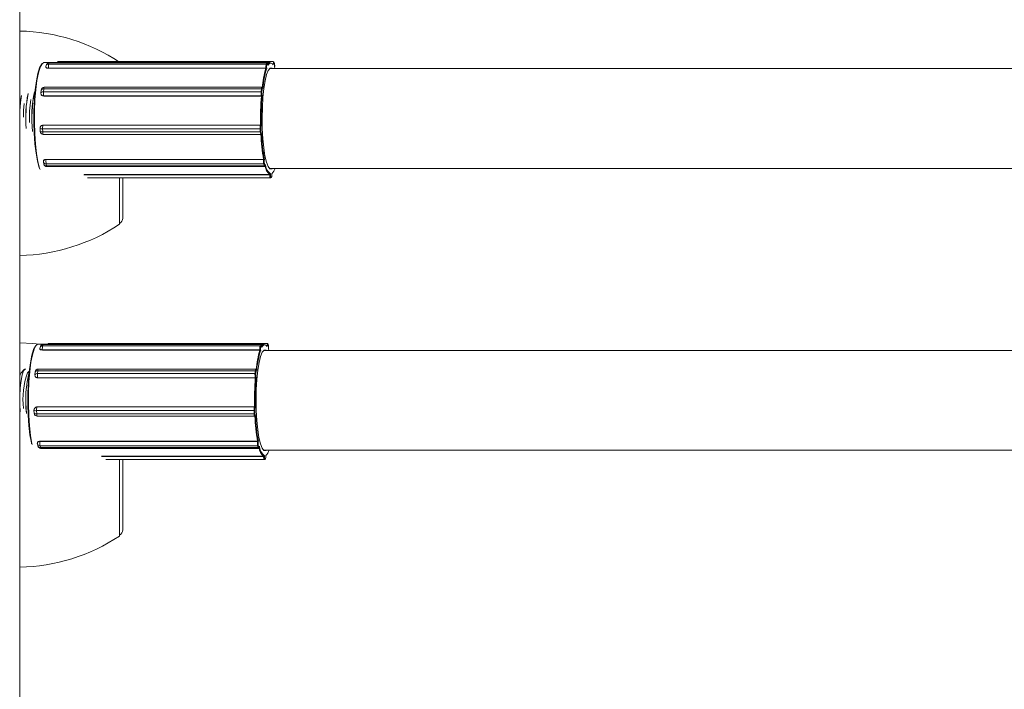
# Model space of a CAD drawing. Units: millimetres. Extents: x 159.5 to 186.3, y 90.9 to 103.4.
# Drawn here: x 163 to 163.1, y 94.6 to 94.7 of the extents above; entities that cross this region are included whole.
import ezdxf

# ---------------------------------------------------------------- set-up
doc = ezdxf.new("R2010")
doc.units = ezdxf.units.MM

# ---------------------------------------------------------------- blocks, each defined once
blk = doc.blocks.new('ELBRC103')
at = {"color": 7, "linetype": 'Continuous', "lineweight": 15}
for p, q in [((163.0290346582989, 94.60683962264086), (163.0290346582989, 94.6708105487914)), ((163.0491129907663, 94.66582395146092), (163.0309919852601, 94.66582395146092)), ((163.0313981545687, 94.66578633779194), (163.0313578306428, 94.66569429703605)), ((163.0313981545687, 94.66578633779194), (163.0488297739959, 94.66578633779194)), ((163.0488457412977, 94.66580389747863), (163.0314141218705, 94.66580389747863)), ((163.049338799044, 94.66588340350401), (163.0320709851749, 94.66588340350401)), ((163.04878945007, 94.66569429703605), (163.0488297739959, 94.66578633779194)), ((163.0488822093191, 94.66573984972928), (163.0488418853931, 94.66564780897339)), ((163.0494352352278, 94.665767401438), (163.0493940817247, 94.66584630388182)), ((163.0494401448556, 94.66574427887448), (163.0493989913525, 94.6658231813183)), ((163.0311851338147, 94.66565421931227), (163.0311448098888, 94.66556217855639)), ((163.0313334740186, 94.66536981596686), (163.0487650934458, 94.66536981596686)), ((163.0313334740186, 94.66536981596686), (163.0313344737136, 94.66535526313793)), ((163.0313344737136, 94.66535526313793), (163.0487660931408, 94.66535526313793)), ((163.0313578306428, 94.66569429703605), (163.04878945007, 94.66569429703605)), ((163.0487660931408, 94.66535526313793), (163.0487650934458, 94.66536981596686)), ((163.0488224000938, 94.66538822411803), (163.0488263525659, 94.66533068691619)), ((163.048927882882, 94.66563095671796), (163.0489272423012, 94.66562753008333)), ((163.0489311947733, 94.6655699928815), (163.0489272423012, 94.66562753008333)), ((163.0489312899334, 94.66558135935156), (163.048927882882, 94.66563095671796)), ((163.1675090162163, 94.66532395146092), (163.0491129907663, 94.66532395146092)), ((163.0493551181043, 94.66569652545907), (163.0493517298258, 94.66563780455428)), ((163.0494587289339, 94.66543265820039), (163.0494621172124, 94.66549137910516)), ((163.0495005201423, 94.66532395146092), (163.0494587289339, 94.66543265820039)), ((163.049459862375, 94.6654377211066), (163.0494627923206, 94.66548849882601)), ((163.0494627923206, 94.66548849882601), (163.0494621172124, 94.66549137910516)), ((163.0307560520196, 94.6635974005441), (163.030735425684, 94.66337748348113)), ((163.0309668082348, 94.66369295209765), (163.0309461818992, 94.66347303503467)), ((163.0309461818992, 94.66347303503467), (163.0483778013264, 94.66347303503467)), ((163.0309668082348, 94.66369295209765), (163.048398427662, 94.66369295209765)), ((163.0484365790448, 94.66382405514474), (163.0310049596176, 94.66382405514474)), ((163.0483778013264, 94.66347303503467), (163.048398427662, 94.66369295209765)), ((163.0484552998014, 94.66366917270706), (163.0484346734657, 94.66344925564408)), ((163.048507690948, 94.6637434447953), (163.0485006891757, 94.66376526548237)), ((163.0485117657932, 94.66372055759243), (163.0485023219761, 94.66374998879512)), ((163.0307462879697, 94.66327775464556), (163.0307470643932, 94.6632753349591)), ((163.0309637069463, 94.66313422101878), (163.0483953263735, 94.66313422101878)), ((163.0309637069463, 94.66313422101878), (163.0309660955618, 94.66312677701309)), ((163.0309660955618, 94.66312677701309), (163.048397714989, 94.66312677701309)), ((163.048397714989, 94.66312677701309), (163.0483953263735, 94.66313422101878)), ((163.0484486935034, 94.66317820443138), (163.0484581373205, 94.66314877322867)), ((163.0306624563559, 94.66053246544057), (163.0306711789022, 94.66028757370837)), ((163.0307229184756, 94.66070458627476), (163.0307213385101, 94.66070271639329)), ((163.0308698139189, 94.66049108467692), (163.0308785364652, 94.66024619294471)), ((163.0308698139189, 94.66049108467692), (163.0483014333461, 94.66049108467692)), ((163.0308785364652, 94.66024619294471), (163.0483101558924, 94.66024619294473)), ((163.0309062352567, 94.66078940397281), (163.0309035753804, 94.66078625602228)), ((163.0309035753804, 94.66078625602228), (163.0483351948075, 94.66078625602228)), ((163.0309062352567, 94.66078940397281), (163.0483378546839, 94.66078940397281)), ((163.0483101558924, 94.66024619294473), (163.0483014333461, 94.66049108467692)), ((163.0483351948075, 94.66078625602228), (163.0483378546839, 94.66078940397281)), ((163.0483591720105, 94.66050114059955), (163.0483678945567, 94.66025624886734)), ((163.0483966974747, 94.66074972365911), (163.0483861811796, 94.66073727767584)), ((163.030921020473, 94.66004647255788), (163.0483526399002, 94.66004647255788)), ((163.0483978098205, 94.66006828875148), (163.0484031417573, 94.66007459907235)), ((163.0484088598, 94.66010055917212), (163.0484193760951, 94.6601130051554)), ((163.0311471907323, 94.65804240045412), (163.0311455041808, 94.6580301335084)), ((163.0311455041808, 94.6580301335084), (163.048577123608, 94.6580301335084)), ((163.0311471907323, 94.65804240045412), (163.0485788101595, 94.65804240045412)), ((163.048577123608, 94.6580301335084), (163.0485788101595, 94.65804240045412)), ((163.0486398315629, 94.6580475772961), (163.0486331634812, 94.65799907774075)), ((163.0309352767187, 94.65782139622036), (163.0309692667706, 94.65766611738209)), ((163.0311525563394, 94.65767892488071), (163.0485841757666, 94.65767892488071)), ((163.0311525563394, 94.65767892488071), (163.0311865463913, 94.65752364604245)), ((163.0311865463913, 94.65752364604245), (163.0486181658185, 94.65752364604245)), ((163.0312134842846, 94.65746957583188), (163.0486451037118, 94.65746957583188)), ((163.0486181658185, 94.65752364604245), (163.0485841757666, 94.65767892488071)), ((163.048638805208, 94.6577181108386), (163.0486727952599, 94.65756283200034)), ((163.0487215376161, 94.65759535276128), (163.0487282056979, 94.65764385231662)), ((163.048721829779, 94.65758854245283), (163.0487274110857, 94.65762913746985)), ((163.0491129907663, 94.65732395146092), (163.1673128702327, 94.65732395146092)), ((163.0341914873675, 94.6568308711219), (163.0490697146777, 94.65683087112188)), ((163.0344619743258, 94.65657221577105), (163.0491131438418, 94.65657221577105)), ((163.0370346582989, 94.65283962264087), (163.0370346582989, 94.65657221577105)), ((163.0372846582989, 94.65657221577105), (163.0372846582989, 94.65333962264086)), ((163.0490697906073, 94.65681522502122), (163.0490697146777, 94.65683087112188)), ((163.0491143566025, 94.65657231353134), (163.0491131438418, 94.65657221577105)), ((163.0491220737776, 94.65657293161769), (163.0491143566025, 94.65657231353134)), ((163.0491220737776, 94.65657293161769), (163.049165427012, 94.65657992236753)), ((163.0491274029158, 94.65687848281765), (163.049127703117, 94.65681662317118)), ((163.0491633559131, 94.65662229397928), (163.0492067091476, 94.65662928472912)), ((163.0492404215266, 94.65683479912076), (163.0492401213254, 94.65689665876724)), ((163.0492404215266, 94.65683479912076), (163.0492411790751, 94.65683504176494)), ((163.0492411790751, 94.65683504176494), (163.0492409174599, 94.65688895034907)), ((163.0486283381013, 94.6432257554932), (163.0305073325951, 94.6432257554932)), ((163.0307004811497, 94.64305602334456), (163.0306601572238, 94.64296398258867)), ((163.0309135019037, 94.64318814182423), (163.0308731779778, 94.64309610106835)), ((163.0308731779778, 94.64309610106835), (163.048304797405, 94.64309610106835)), ((163.0309135019037, 94.64318814182423), (163.048345121331, 94.64318814182423)), ((163.0483610886327, 94.64320570151091), (163.0309294692055, 94.64320570151091)), ((163.048854146379, 94.64328520753631), (163.0314225269518, 94.64328520753631)), ((163.048304797405, 94.64309610106835), (163.048345121331, 94.64318814182423)), ((163.0483975566541, 94.64314165376156), (163.0483572327282, 94.64304961300567)), ((163.048443230217, 94.64303276075026), (163.0484425896362, 94.64302933411562)), ((163.0484465421084, 94.64297179691378), (163.0484425896362, 94.64302933411562)), ((163.0484466372685, 94.64298316338385), (163.048443230217, 94.64303276075026)), ((163.0488704654393, 94.64309832949135), (163.0488670771608, 94.64303960858658)), ((163.0489505825628, 94.64316920547029), (163.0489094290597, 94.6432481079141)), ((163.0489554921906, 94.64314608290677), (163.0489143386875, 94.64322498535059)), ((163.0489740762689, 94.64283446223267), (163.0489774645474, 94.64289318313745)), ((163.04897520971, 94.64283952513888), (163.0489781396556, 94.64289030285829)), ((163.0489781396556, 94.64289030285829), (163.0489774645474, 94.64289318313745)), ((163.0308488213537, 94.64277161999914), (163.0482804407808, 94.64277161999914)), ((163.0308488213537, 94.64277161999914), (163.0308498210486, 94.64275706717021)), ((163.0308498210486, 94.64275706717021), (163.0482814404758, 94.64275706717021)), ((163.0482814404758, 94.64275706717021), (163.0482804407808, 94.64277161999914)), ((163.0483377474288, 94.64279002815032), (163.048341699901, 94.64273249094848)), ((163.9375892175547, 94.6427257554932), (163.0486283381013, 94.6427257554932)), ((163.0490158674773, 94.6427257554932), (163.0489740762689, 94.64283446223267)), ((163.0293960844437, 94.64118586289514), (163.0291600541262, 94.64093985215496)), ((163.0294781776628, 94.64122575549321), (163.0294732534765, 94.64122575549321)), ((163.0298050366127, 94.64109886709923), (163.0296524727541, 94.64093985215496)), ((163.0302713993546, 94.64099920457639), (163.030250773019, 94.64077928751341)), ((163.0302616353047, 94.64067955867785), (163.0302624117282, 94.64067713899138)), ((163.0304821555699, 94.64109475612993), (163.0304615292342, 94.64087483906695)), ((163.0304615292342, 94.64087483906695), (163.0478931486614, 94.64087483906695)), ((163.0304790542813, 94.64053602505106), (163.0479106737085, 94.64053602505106)), ((163.0304790542813, 94.64053602505106), (163.0304814428969, 94.64052858104537)), ((163.0304814428969, 94.64052858104537), (163.047913062324, 94.64052858104537)), ((163.0304821555699, 94.64109475612993), (163.0479137749971, 94.64109475612993)), ((163.0479519263798, 94.64122585917703), (163.0305203069526, 94.64122585917703)), ((163.0478931486614, 94.64087483906695), (163.0479137749971, 94.64109475612993)), ((163.047913062324, 94.64052858104537), (163.0479106737085, 94.64053602505106)), ((163.0479706471364, 94.64107097673934), (163.0479500208008, 94.64085105967638)), ((163.0479640408384, 94.64058000846366), (163.0479734846555, 94.64055057726097)), ((163.048023038283, 94.64114524882758), (163.0480160365108, 94.64116706951465)), ((163.0480271131282, 94.64112236162471), (163.0480176693111, 94.6411517928274)), ((163.0304215825917, 94.63819120800511), (163.0304189227154, 94.63818806005457)), ((163.0304189227154, 94.63818806005457), (163.0478505421426, 94.63818806005457)), ((163.0304215825917, 94.63819120800511), (163.0478532020189, 94.63819120800511)), ((163.0478505421426, 94.63818806005457), (163.0478532020189, 94.63819120800511)), ((163.0479120448097, 94.63815152769139), (163.0479015285146, 94.63813908170812)), ((163.0301778036909, 94.63793426947285), (163.0301865262372, 94.63768937774066)), ((163.0302382658107, 94.63810639030706), (163.0302366858451, 94.63810452042557)), ((163.0303851612539, 94.6378928887092), (163.0303938838003, 94.637647996977)), ((163.0303851612539, 94.6378928887092), (163.0478167806811, 94.6378928887092)), ((163.0303938838003, 94.637647996977), (163.0478255032274, 94.63764799697701)), ((163.030436367808, 94.63744827659016), (163.0478679872352, 94.63744827659016)), ((163.0478255032274, 94.63764799697701), (163.0478167806811, 94.6378928887092)), ((163.0478745193455, 94.63790294463183), (163.0478832418918, 94.63765805289964)), ((163.0479131571556, 94.63747009278376), (163.0479184890924, 94.63747640310463)), ((163.047924207135, 94.6375023632044), (163.0479347234301, 94.63751480918768)), ((163.0304506240537, 94.63522320025264), (163.0304846141057, 94.63506792141438)), ((163.0306625380673, 94.63544420448642), (163.0306608515158, 94.63543193754069)), ((163.0306608515158, 94.63543193754069), (163.048092470943, 94.63543193754069)), ((163.0306625380673, 94.63544420448642), (163.0480941574945, 94.63544420448642)), ((163.0306679036744, 94.635080728913), (163.0480995231016, 94.635080728913)), ((163.0306679036744, 94.635080728913), (163.0307018937263, 94.63492545007473)), ((163.048092470943, 94.63543193754069), (163.0480941574945, 94.63544420448642)), ((163.0481335131535, 94.63492545007473), (163.0480995231016, 94.635080728913)), ((163.0481551788979, 94.63544938132839), (163.0481485108162, 94.63540088177304)), ((163.048154152543, 94.63511991487088), (163.0481881425949, 94.63496463603262)), ((163.0482368849512, 94.63499715679357), (163.0482435530329, 94.63504565634892)), ((163.048237177114, 94.63499034648513), (163.0482427584207, 94.63503094150215)), ((163.0307018937263, 94.63492545007473), (163.0481335131535, 94.63492545007473)), ((163.0307288316197, 94.63487137986417), (163.0481604510468, 94.63487137986417)), ((163.0355928489692, 94.63423267515418), (163.0485850620127, 94.63423267515418)), ((163.0485851379423, 94.6342170290535), (163.0485850620127, 94.63423267515418)), ((163.0486283381013, 94.6347257554932), (163.9375580211781, 94.6347257554932)), ((163.0486427502508, 94.63428028684993), (163.048643050452, 94.63421842720348)), ((163.0487557688616, 94.63423660315306), (163.0487554686605, 94.63429846279952)), ((163.0487557688616, 94.63423660315306), (163.0487565264101, 94.63423684579722)), ((163.0487565264101, 94.63423684579722), (163.0487562647949, 94.63429075438135)), ((163.0359404986019, 94.63397401980333), (163.0486284911768, 94.63397401980333)), ((163.0370346582989, 94.63078448573994), (163.0370346582989, 94.63397401980333)), ((163.0372846582989, 94.63397401980333), (163.0372846582989, 94.62833962264087)), ((163.0486297039375, 94.63397411756362), (163.0486284911768, 94.63397401980333)), ((163.0486374211126, 94.63397473564997), (163.0486297039375, 94.63397411756362)), ((163.0486374211126, 94.63397473564997), (163.0486807743471, 94.63398172639981)), ((163.0486787032482, 94.63402409801157), (163.0487220564826, 94.6340310887614)), ((163.0370346582989, 94.62783962264086), (163.0370346582989, 94.63078448573994))]:
    blk.add_line(p, q, dxfattribs=at)
at = {"color": 8, "linetype": 'Continuous', "lineweight": 15}
for p, q in [((163.0341833847667, 94.65681522502122), (163.0490697906073, 94.65681522502122)), ((163.0355931387342, 94.6342170290535), (163.0485851379423, 94.6342170290535))]:
    blk.add_line(p, q, dxfattribs=at)
at = {"color": 7, "linetype": 'Continuous', "lineweight": 15, "flags": 128}
for points in [[(163.0309919852601, 94.66582395146092), (163.0309789437464, 94.66582332348776), (163.030822086231, 94.66571608835), (163.0306721844019, 94.66542903861196), (163.0305353752574, 94.66497392612362), (163.0304172597802, 94.66436938324374), (163.0303226736316, 94.66364016002885), (163.0302554891797, 94.66281611096304), (163.0302184569638, 94.66193097271189), (163.0302130930873, 94.6610209829394), (163.0302396171479, 94.6601233967338), (163.0302969432474, 94.65927496137977), (163.0303827244485, 94.6585104119204), (163.0304934488589, 94.65786104910042), (163.0306245834081, 94.65735345790993), (163.0306619303805, 94.65724592193786)], [(163.0489272423012, 94.66562753008333), (163.048924130398, 94.66566239273794), (163.0489198983828, 94.66569308598058), (163.0489147088897, 94.66571843028714), (163.0489087613477, 94.66573745169015), (163.0489022843178, 94.66574941920774), (163.0488955267085, 94.66575387293493), (163.048888748211, 94.6657506417175), (163.0488822093191, 94.66573984972928)], [(163.0493517298258, 94.66563780455428), (163.0492996885569, 94.66570284353242), (163.049246993276, 94.66574704784752), (163.0491938947059, 94.66577020717654), (163.0491406454885, 94.66577221132792), (163.0490874989821, 94.66575305076599), (163.0490347080567, 94.66571281665622), (163.0489825238901, 94.66565170043155), (163.0489311947733, 94.6655699928815)], [(163.0493989913525, 94.6658231813183), (163.0493923580226, 94.66583184927335), (163.0493855587884, 94.66583289106876), (163.0493788549406, 94.66582626666894), (163.0493725041043, 94.66581223064587), (163.0493667503386, 94.665791322396), (163.0493618147576, 94.66576434541169), (163.0493578870327, 94.6657323364033), (163.0493551181043, 94.66569652545907)], [(163.0306069046811, 94.65731710084577), (163.0305794237881, 94.65739757450496), (163.0304497462894, 94.65789952579331), (163.0303402521503, 94.65854167347086), (163.0302554240736, 94.65929772793622), (163.0301987349308, 94.66013673623075), (163.030172505582, 94.66102434925631), (163.0301778098599, 94.66192422803132), (163.0302144306067, 94.66279953141301), (163.0302808685646, 94.66361442437808), (163.030374403756, 94.66433554511282), (163.0304912068391, 94.66493337084958), (163.030626495882, 94.6653834265325), (163.0307747321352, 94.665667286829), (163.0308306098302, 94.66572675737055)], [(163.04869573823, 94.66435242246675), (163.0488151652079, 94.66484532314959), (163.0489497606976, 94.66518432299225), (163.0490936422301, 94.66535460607484), (163.0492405214922, 94.66534873020959), (163.049272293843, 94.66532395146092)], [(163.049272293843, 94.65732395146092), (163.049230823028, 94.657293296847), (163.0490839437659, 94.65729917271224), (163.0489404861028, 94.65748095072185), (163.0488067198269, 94.65783068630451), (163.0486884911664, 94.65833309433705), (163.0485909672811, 94.65896621717764), (163.0485184104327, 94.65970238432006), (163.0484739917037, 94.66050942172768), (163.0484596524057, 94.66135205799318), (163.0484760192348, 94.66219346586837), (163.0485223768821, 94.66299687179155), (163.0485966992959, 94.66372716306873), (163.04869573823, 94.66435242246675)], [(163.0485023219761, 94.66374998879512), (163.0484960505403, 94.66376516479522), (163.0484893859854, 94.66377299655863), (163.0484825844265, 94.66377318311508), (163.0484759072439, 94.66376571729529), (163.0484696110377, 94.66375088600655), (163.0484639377678, 94.66372925920695), (163.0484591054546, 94.66370166800229), (163.0484552998014, 94.66366917270706)], [(163.0485023219761, 94.66374998879512), (163.0485021806072, 94.66375856953326), (163.0485006891757, 94.66376526548237)], [(163.0293243390925, 94.66143914768335), (163.029339638353, 94.66195784971381), (163.0293831689026, 94.66251654720683)], [(163.0290427299288, 94.66076587056638), (163.0290358250969, 94.66098353483818), (163.0290346582989, 94.66103668428008)], [(163.0483678945567, 94.66025624886734), (163.0483699089589, 94.66021880094877), (163.048373152058, 94.66018433790657), (163.0483774992235, 94.66015418413613), (163.0483827833963, 94.66012949842994), (163.0483888015087, 94.66011122944586), (163.0483953222878, 94.66010007925068), (163.048402095144, 94.66009647634016), (163.0484088598, 94.66010055917212)], [(163.0486727952599, 94.65756283200034), (163.0486785142473, 94.65754160907026), (163.0486848416237, 94.65752722530303), (163.0486915342317, 94.65752023345875), (163.0486983348779, 94.65752090223009), (163.0487049822175, 94.65752920591652), (163.0487112207968, 94.65754482541203), (163.0487168108708, 94.65756716046818), (163.0487215376161, 94.65759535276128)], [(163.0487215376161, 94.65759535276128), (163.0487219176736, 94.65758929408157), (163.048721829779, 94.65758854245283)], [(163.030606843967, 94.6432257554932), (163.0300946468095, 94.64328113023228), (163.0290346582989, 94.64333962264087)], [(163.0299790033062, 94.63523634685701), (163.0299650936245, 94.6353013298256), (163.0298555994853, 94.63594347750315), (163.0297707714087, 94.6366995319685), (163.0297140822658, 94.63753854026305), (163.029687852917, 94.63842615328859), (163.0296931571949, 94.63932603206361), (163.0297297779417, 94.6402013354453), (163.0297962158997, 94.64101622841036), (163.029889751091, 94.6417373491451), (163.0300065541742, 94.64233517488188), (163.030141843217, 94.64278523056478), (163.0302900794703, 94.6430690908613), (163.0303459570804, 94.64312856133098)], [(163.0305073325951, 94.6432257554932), (163.0304942910814, 94.64322512752004), (163.030337433566, 94.64311789238229), (163.0301875317369, 94.64283084264424), (163.0300507225925, 94.6423757301559), (163.0299326071152, 94.64177118727602), (163.0298380209666, 94.64104196406113), (163.0297708365147, 94.64021791499532), (163.0297338042988, 94.63933277674417), (163.0297284404224, 94.63842278697169), (163.0297549644829, 94.63752520076608), (163.0298122905824, 94.63667676541205), (163.0298980717835, 94.63591221595269), (163.0300087961939, 94.6352628531327), (163.0300293589372, 94.63516782192733)], [(163.0484425896362, 94.64302933411562), (163.048439477733, 94.64306419677023), (163.0484352457179, 94.64309489001286), (163.0484300562247, 94.64312023431943), (163.0484241086828, 94.64313925572243), (163.0484176316529, 94.64315122324003), (163.0484108740436, 94.64315567696721), (163.048404095546, 94.64315244574978), (163.0483975566541, 94.64314165376156)], [(163.0488670771608, 94.64303960858658), (163.0488150358919, 94.6431046475647), (163.048762340611, 94.6431488518798), (163.048709242041, 94.64317201120882), (163.0486559928235, 94.64317401536022), (163.0486028463172, 94.64315485479827), (163.0485500553917, 94.64311462068851), (163.0484978712251, 94.64305350446384), (163.0484465421084, 94.64297179691378)], [(163.0489143386875, 94.64322498535059), (163.0489077053576, 94.64323365330563), (163.0489009061234, 94.64323469510106), (163.0488942022756, 94.64322807070124), (163.0488878514393, 94.64321403467815), (163.0488820976737, 94.64319312642829), (163.0488771620926, 94.64316614944397), (163.0488732343677, 94.64313414043558), (163.0488704654393, 94.64309832949135)], [(163.0482110855651, 94.64175422649903), (163.0483305125429, 94.64224712718189), (163.0484651080326, 94.64258612702453), (163.0486089895651, 94.64275641010713), (163.0487558688273, 94.64275053424188), (163.048787641178, 94.6427257554932)], [(163.048787641178, 94.6347257554932), (163.0487461703631, 94.63469510087928), (163.0485992911009, 94.63470097674454), (163.0484558334378, 94.63488275475413), (163.0483220671619, 94.63523249033679), (163.0482038385014, 94.63573489836934), (163.0481063146161, 94.63636802120992), (163.0480337577677, 94.63710418835234), (163.0479893390387, 94.63791122575996), (163.0479749997407, 94.63875386202547), (163.0479913665699, 94.63959526990065), (163.0480377242171, 94.64039867582383), (163.0481120466309, 94.64112896710101), (163.0482110855651, 94.64175422649903)], [(163.0290346582989, 94.64067536953971), (163.0290673565884, 94.64077242748276), (163.0291600541262, 94.64093985215496)], [(163.0290697855805, 94.63780868324817), (163.0290435910598, 94.63838533887048), (163.0290435910598, 94.63906617211595), (163.0290754571557, 94.63972175821783), (163.0291368259849, 94.64030347535403), (163.0292231461021, 94.64076818022573), (163.0293280155391, 94.64108140779851), (163.0294436566095, 94.64121992741619), (163.0294732534765, 94.64122575549321)], [(163.0290747936624, 94.63780745776582), (163.0290485152461, 94.63838533887048), (163.0290485152461, 94.63906617211595), (163.0290803813419, 94.63972175821783), (163.0291417501711, 94.64030347535403), (163.0292280702883, 94.64076818022573), (163.0293329397253, 94.64108140779851), (163.0294485807957, 94.64121992741619), (163.0295192107246, 94.64121454124194)], [(163.0480176693111, 94.6411517928274), (163.0480113978753, 94.64116696882752), (163.0480047333204, 94.64117480059093), (163.0479979317616, 94.64117498714737), (163.0479912545789, 94.64116752132759), (163.0479849583728, 94.64115269003884), (163.0479792851028, 94.64113106323924), (163.0479744527897, 94.64110347203457), (163.0479706471364, 94.64107097673934)], [(163.0480176693111, 94.6411517928274), (163.0480175279422, 94.64116037356554), (163.0480160365108, 94.64116706951465)], [(163.0478832418918, 94.63765805289964), (163.0478852562939, 94.63762060498105), (163.047888499393, 94.63758614193885), (163.0478928465585, 94.63755598816842), (163.0478981307313, 94.63753130246224), (163.0479041488437, 94.63751303347814), (163.0479106696229, 94.63750188328297), (163.047917442479, 94.63749828037244), (163.047924207135, 94.6375023632044)], [(163.0481881425949, 94.63496463603262), (163.0481938615823, 94.63494341310255), (163.0482001889588, 94.63492902933532), (163.0482068815667, 94.63492203749104), (163.0482136822129, 94.63492270626237), (163.0482203295525, 94.6349310099488), (163.0482265681319, 94.63494662944431), (163.0482321582059, 94.63496896450047), (163.0482368849512, 94.63499715679357)], [(163.0482368849512, 94.63499715679357), (163.0482372650086, 94.63499109811386), (163.048237177114, 94.63499034648513)]]:
    blk.add_lwpolyline(points, dxfattribs=at)
at = {"color": 8, "linetype": 'Continuous', "lineweight": 15, "flags": 128}
for points in [[(163.0314141218705, 94.66580389747863), (163.0314063281837, 94.6657998277772), (163.0313981545687, 94.66578633779194)], [(163.0488297739959, 94.66578633779194), (163.0488379476108, 94.6657998277772), (163.0488458014586, 94.6658038972381)], [(163.0311243857268, 94.66544472354956), (163.0311244526658, 94.66544390046204), (163.0311308989003, 94.66542663425037), (163.0311466796088, 94.66541072161854), (163.0311711883476, 94.66539677408011), (163.0312034832596, 94.66538532763113), (163.0312423232694, 94.66537682215223), (163.0312862157772, 94.66537158450417), (163.0313334740186, 94.66536981596686)], [(163.0309294692055, 94.64320570151091), (163.0309216755187, 94.64320163180949), (163.0309135019037, 94.64318814182423)], [(163.048345121331, 94.64318814182423), (163.0483532949459, 94.64320163180949), (163.0483611487937, 94.64320570127039)], [(163.0306397330618, 94.64284652758184), (163.0306398000009, 94.64284570449432), (163.0306462462353, 94.64282843828265), (163.0306620269438, 94.64281252565083), (163.0306865356826, 94.64279857811239), (163.0307188305946, 94.64278713166341), (163.0307576706044, 94.64277862618451), (163.0308015631122, 94.64277338853645), (163.0308488213537, 94.64277161999914)]]:
    blk.add_lwpolyline(points, dxfattribs=at)
at = {"color": 7, "linetype": 'Continuous', "lineweight": 15}
for centre, radius, start, end in [((163.028738695823, 94.65334254271801), 0.01500000000000316, 56.42251747578326, 88.86943325171198), ((163.0314141218705, 94.66555389747862), 0.0002499999999997726, 90, 156.3413193209759), ((163.0488305138244, 94.66573435652505), 5.198653147622997e-05, 6.065533910558402, 90.81541279268801), ((163.0491500278285, 94.66557148646622), 0.0002551672344286272, 98.34586062646778, 152.1491388341), ((163.048791490662, 94.66556051832634), 0.0006741811343712724, 354.1138039156183, 15.81716557552088), ((163.0313737979446, 94.66546185672274), 0.0002499999999975631, 156.3413193239591, 183.9297142911283), ((163.0322441460418, 94.66546461258648), 0.0009155926675871786, 165.4716644754943, 185.942814307995), ((163.0561897873212, 94.66309051378565), 0.00776146409600955, 163.0346038619071, 174.8550516633784), ((163.0561380263771, 94.66306633680958), 0.007654270398012506, 162.7927850898623, 175.0968704349416), ((163.0496757654691, 94.66546461258648), 0.0009155926676770022, 165.4716644768328, 185.9428143072585), ((163.0487739724362, 94.66544057977026), 7.131866756439914e-05, 262.8482664319095, 312.7680465006839), ((163.0487901898985, 94.66564231576916), 5.198653146914896e-05, 6.065533910558402, 90.81541282423207), ((163.0495509377124, 94.66546406141373), 0.0007324741341132462, 165.4716644766018, 185.9428143075347), ((163.0399617462812, 94.66134519048494), 0.009962679039074765, 167.6507648076583, 186.1524291660051), ((163.0399622042989, 94.66134493803003), 0.009958276949575809, 167.6361892259257, 186.1673606317674), ((163.0309843332819, 94.66335413808176), 0.000250000000000429, 174.6418219250117, 197.7902781453289), ((163.0310049596176, 94.66357405514474), 0.0002499999999983515, 90, 174.6418219250117), ((163.0319898289212, 94.66335715709788), 0.001050060380486102, 173.6643008979122, 192.2576335019008), ((163.0494214483484, 94.66335715709788), 0.001050060380534727, 173.6643008982545, 192.2576335012423), ((163.0483856388971, 94.66341188080096), 6.165442251527302e-05, 37.3151632553291, 97.30325636463904), ((163.0484062652328, 94.66363179786393), 6.165442252156385e-05, 37.31516326583218, 97.30325638915842), ((163.0492695910833, 94.66335655329466), 0.0008400483043818933, 173.6643008988755, 192.257633502716), ((163.0403024138647, 94.66135986240337), 0.01127045618558556, 170.6986932248437, 183.0338818208174), ((163.0391117584871, 94.66150083966129), 0.0100777046852108, 170.4097657702167, 179.3724388262345), ((163.0404329617301, 94.6613393008922), 0.01091654336281384, 169.4522759680349, 184.3154010405901), ((163.0404339898852, 94.66133907856145), 0.01091268158511136, 169.4394030127966, 184.328628666347), ((163.0404714540475, 94.66135389626854), 0.01065703667831323, 171.8696753616796, 181.9149110664039), ((163.0729647821468, 94.66132815948141), 0.02463281984999764, 175.8127008645105, 181.2532417558357), ((163.0727095172159, 94.66132738198161), 0.02431968118432154, 175.7048846103714, 181.3610580101012), ((163.0483970224726, 94.66318653118505), 5.233765611644137e-05, 268.1428984682754, 350.8455247655286), ((163.0309122979267, 94.66054136429008), 0.0002500000000007837, 139.8036962323948, 182.0398970028651), ((163.030921020473, 94.66029647255787), 0.0002500000000025097, 182.0398969996102, 270), ((163.0315430875109, 94.66056359266128), 0.0006771666984148726, 160.8030623502932, 186.1467600510059), ((163.0489747069382, 94.66056359266128), 0.0006771666985098711, 160.8030623523206, 186.1467600502334), ((163.0483114090336, 94.66060459535497), 0.000113948182847639, 264.9775642608647, 294.7818189611809), ((163.0483201315799, 94.66035970362273), 0.0001139481828040682, 264.9775642441262, 294.7818189571913), ((163.0483350120618, 94.66073503824947), 5.121809882902803e-05, 2.505961753479419, 89.79556868518485), ((163.048897790884, 94.66055914698705), 0.0005417333586738708, 160.8030623519207, 186.1467600538705), ((163.0642526799443, 94.6607329932707), 0.01590312811166992, 182.444392316291, 189.7405173650111), ((163.0641022021645, 94.66074244777865), 0.01569545257513767, 182.2983778006754, 189.8865318805288), ((163.0311794942327, 94.65787485467015), 0.0002500000000006486, 172.1716274236886, 192.3471178657563), ((163.0323119503085, 94.65787788026262), 0.001176340775289655, 172.5633711135929, 189.7372821065805), ((163.0497435697357, 94.65787788026262), 0.001176340775364645, 172.5633711139512, 189.7372821058781), ((163.0485831389254, 94.65797489847317), 5.556161589530483e-05, 25.7967063911531, 96.21524683018754), ((163.0495663203835, 94.65787727514413), 0.0009410726204846641, 172.5633711158621, 189.7372821044632), ((163.0312134842846, 94.65771957583189), 0.0002500000000006486, 192.3471178657563, 270), ((163.0485876204853, 94.65773179521071), 5.298242992955118e-05, 266.2722140387252, 345.0318936523241), ((163.0486216105372, 94.65757651637244), 5.298242992749626e-05, 266.2722140080547, 345.0318936523241), ((163.0497335444161, 94.6576327684001), 0.001041013528460055, 187.172151974477, 230.3812295752319), ((163.0498157477637, 94.65772429623652), 0.001090513167809584, 184.2303821969657, 230.8604117378121), ((163.0486299654563, 94.65756148914126), 0.0009023799703377741, 312.5445222911582, 344.7379179277726), ((163.0490802248441, 94.65758312116043), 0.0007679670265864579, 269.2215080805692, 273.544475789931), ((163.0494136175506, 94.6567686436101), 0.0002899122309510517, 170.47390128138, 210.3185201988356), ((163.048548219297, 94.65681088964504), 0.0006926150371442538, 347.356768156258, 1.978276824544304), ((163.0367846582988, 94.65333962264087), 0.0004999999999998651, 300.0000000031561, 0), ((163.028738695823, 94.66533670256374), 0.01500000000000117, 271.130566748288, 303.5774825242167), ((163.0308891452796, 94.64286366075503), 0.0002500000000013021, 156.3413193239591, 183.9297142911283), ((163.0309294692055, 94.64295570151091), 0.0002500000000018724, 90, 156.3413193239591), ((163.0317594933769, 94.64286641661876), 0.0009155926676309434, 165.4716644750796, 185.9428143076268), ((163.0314225269518, 94.6430352075363), 0.0002499999999997726, 90, 130.3421925530548), ((163.049191112804, 94.64286641661876), 0.0009155926675636708, 165.4716644741872, 185.9428143081792), ((163.0483055372335, 94.64304411980144), 5.198653147325354e-05, 6.065533910558402, 90.8154127929109), ((163.0490662850475, 94.642865865446), 0.0007324741342114518, 165.4716644771989, 185.9428143057385), ((163.0483458611595, 94.64313616055732), 5.198653148263329e-05, 6.065533922822977, 90.81541279268801), ((163.0486653751635, 94.6429732904985), 0.00025516723443779, 98.34586062600464, 152.1491388342601), ((163.0483068379969, 94.64296232235861), 0.000674181134487836, 354.1138039178105, 15.81716557404938), ((163.0557051346564, 94.64049231781786), 0.007761464096170591, 163.0346038617115, 174.8550516628644), ((163.0556533737115, 94.64046814084199), 0.0076542703974012, 162.7927850893923, 175.0968704355136), ((163.0482893197712, 94.64284238380255), 7.131866756022622e-05, 262.8482664545651, 312.7680465006839), ((163.0353804676363, 94.6388829540646), 0.006086111658885252, 160.2470070692907, 187.6347594872107), ((163.038672201342, 94.6387490622783), 0.00916308719830676, 165.5813542002311, 186.7075819927755), ((163.0387793762652, 94.63874866902671), 0.009264649615928763, 165.845313491977, 186.6397897199109), ((163.030499680617, 94.64075594211404), 0.0002499999999977227, 174.6418219250117, 197.7902781453289), ((163.0305203069526, 94.64097585917702), 0.000249999999999928, 90, 174.6418219250117), ((163.0315051762564, 94.64075896113019), 0.001050060380709879, 173.6643009008226, 192.2576335007822), ((163.072480129481, 94.63872996351371), 0.02463281984915442, 175.8127008644035, 181.2532417558776), ((163.0489367956836, 94.64075896113019), 0.001050060380729351, 173.6643009009938, 192.257633500453), ((163.0479009862322, 94.64081368483323), 6.165442252373036e-05, 37.31516326583218, 97.30325636296027), ((163.0722248645528, 94.63872918601385), 0.02431968118616172, 175.7048846105638, 181.3610580098974), ((163.0479123698076, 94.64058833521733), 5.233765611722662e-05, 268.1428984682754, 350.8455247655286), ((163.0479216125678, 94.64103360189623), 6.165442251277957e-05, 37.3151632553291, 97.30325636463904), ((163.0487849384182, 94.64075835732693), 0.0008400483042535927, 173.6643008958793, 192.2576335034151), ((163.031058434846, 94.63796539669355), 0.0006771666985291802, 160.8030623511851, 186.1467600487805), ((163.0484900542733, 94.63796539669356), 0.0006771666985467439, 160.8030623542469, 186.1467600499759), ((163.0478503593968, 94.63813684228175), 5.121809882902803e-05, 2.505961753479419, 89.79556871697896), ((163.0484131382191, 94.63796095101931), 0.0005417333587958303, 160.8030623516161, 186.1467600495943), ((163.0304276452617, 94.63794316832237), 0.0002499999999997704, 139.803696225703, 182.0398970028651), ((163.030436367808, 94.63769827659017), 0.0002499999999997726, 182.0398970028651, 270), ((163.0478267563687, 94.6380063993872), 0.0001139481827862029, 264.9775642435006, 294.7818189601865), ((163.047835478915, 94.63776150765503), 0.0001139481828156802, 264.9775642447518, 294.7818189541962), ((163.0637680272791, 94.63813479730298), 0.015903128111397, 182.4443923163303, 189.7405173651339), ((163.0636175494998, 94.63814425181097), 0.01569545257548873, 182.298377800781, 189.8865318804684), ((163.0306948415677, 94.63527665870242), 0.0002500000000014691, 172.1716274204621, 192.3471178625747), ((163.0307288316197, 94.63512137986417), 0.0002500000000006486, 192.3471178657563, 270), ((163.0318272976439, 94.63527968429491), 0.00117634077567937, 172.5633711166085, 189.7372821039848), ((163.049258917071, 94.6352796842949), 0.001176340775613204, 172.5633711155638, 189.737282104005), ((163.0480984862604, 94.63537670250545), 5.556161589344955e-05, 25.7967063911531, 96.21524685932405), ((163.0481029678203, 94.63513359924299), 5.298242992663255e-05, 266.2722140080547, 345.0318936374778), ((163.0481369578722, 94.63497832040473), 5.298242991689078e-05, 266.2722140070555, 345.0318936443857), ((163.0490816677188, 94.63527907917643), 0.0009410726206521827, 172.5633711180639, 189.7372821035599), ((163.0493310950987, 94.63512610026883), 0.001090513167833517, 184.2303821983448, 230.8604117375965), ((163.0492488917511, 94.63503457243237), 0.0010410135284091, 187.1721519740916, 230.3812295771431), ((163.0485955721791, 94.63498492519089), 0.0007679670247566936, 269.2215080765907, 273.5444757983865), ((163.0489289648856, 94.63417044764239), 0.0002899122309330772, 170.4739012786102, 210.3185202016711), ((163.0480635666318, 94.63421269367736), 0.0006926150374274629, 347.3567681591101, 1.97827682138292), ((163.048145312791, 94.63496329317375), 0.0009023799707432337, 312.5445222992908, 344.7379179208908), ((163.0367846582988, 94.62833962264087), 0.0004999999999998651, 300.0000000031561, 0), ((163.028738695823, 94.64033670256373), 0.01500000000000316, 271.130566748288, 303.5774825242167)]:
    blk.add_arc(centre, radius, start, end, dxfattribs=at)
at = {"color": 8, "linetype": 'Continuous', "lineweight": 15}
for centre, radius, start, end in [((163.0313921615303, 94.66555820978392), 0.0002282067145268505, 88.4951569371491, 155.1203905262504), ((163.0493547614283, 94.66582587244713), 4.431171819572431e-05, 356.5181836222816, 27.46522575239382), ((163.0493959147801, 94.6657469699898), 4.431186843389971e-05, 356.5182129469363, 27.45701212140323), ((163.0313518376043, 94.66546616902805), 0.0002282067145052419, 88.49515693705541, 155.1203905297218), ((163.0309107237996, 94.66327103804726), 0.0002050854937528725, 80.04386116530236, 148.7328211179862), ((163.0309313501353, 94.66349095511023), 0.0002050854937569918, 80.04386117312309, 148.7328211179862), ((163.0311356262548, 94.66371492815124), 0.0001702423883572819, 140.1328610737309, 187.4168280485088), ((163.0485671635643, 94.66371494179663), 0.000170162720856527, 140.1164452966133, 187.4249534191748), ((163.0309535167132, 94.66335522084552), 0.0002212346362223421, 200.4967367053686, 272.6400206014785), ((163.0308114622798, 94.66073890778775), 0.0002546000943691755, 234.1790084510858, 283.2493521864266), ((163.0308201848261, 94.66049401605551), 0.0002546000943378085, 234.1790084544004, 283.2493521878926), ((163.0309022216204, 94.66054866975908), 0.0002375901200128531, 89.67353377316165, 139.5810767760476), ((163.0311379042655, 94.66019698625914), 0.0002639942304973753, 169.2576398455008, 214.7599970613632), ((163.0486503494358, 94.66021413489696), 0.0003417006956256134, 174.6166450118086, 209.3846281808532), ((163.0483616555262, 94.66009869602854), 4.724102849934921e-05, 319.8192196209245, 2.260280112156003), ((163.0311173957893, 94.65783074431366), 0.0002013607028525184, 81.97574838377466, 157.1594087945357), ((163.0311349859153, 94.65788904828571), 0.0002108567407849108, 198.713958382042, 274.779927085021), ((163.0311689759672, 94.65773376944746), 0.0002108567407898648, 198.7139583856993, 274.779927085021), ((163.0312448953059, 94.65751897023222), 5.853596367079617e-05, 175.4183736103267, 237.5467924572908), ((163.0486764864634, 94.65751896095718), 5.850852629210124e-05, 175.4071084855611, 237.5721181878775), ((163.0494430396523, 94.65675644147314), 0.0003778496461683334, 171.0499171520276, 209.1805639789203), ((163.0491139353731, 94.65662168130001), 4.942433767469176e-05, 279.4777106518308, 0.7102742756066368), ((163.0491572886075, 94.65662867204986), 4.942433768159771e-05, 279.4777106491181, 0.7102742591337923), ((163.0491812695727, 94.65666398574524), 4.302711343378201e-05, 306.2454222517046, 353.7350803517552), ((163.0308671849394, 94.64286797306033), 0.0002282067145212828, 88.4951569371491, 155.1203905294872), ((163.0309075088653, 94.6429600138162), 0.0002282067145431428, 88.49515694446987, 155.1203905230136), ((163.0314779490558, 94.64322267959946), 8.355448817478527e-05, 131.552415318704, 177.8902921475516), ((163.0488701087634, 94.64322767647944), 4.431171809119636e-05, 356.5181835766722, 27.46522578693802), ((163.0489112621152, 94.6431487740221), 4.431186838372445e-05, 356.5182129263636, 27.45701213898746), ((163.0304260711347, 94.64067284207954), 0.0002050854937518897, 80.04386116530236, 148.7328211179862), ((163.0304688640482, 94.6407570248778), 0.0002212346362237617, 200.4967367027912, 272.640020593956), ((163.0304466974703, 94.64089275914252), 0.0002050854937635786, 80.0438611738095, 148.7328211221075), ((163.0306509735898, 94.64111673218352), 0.0001702423883572526, 140.1328610737309, 187.4168280485088), ((163.0480825108993, 94.64111674582892), 0.0001701627208292392, 140.1164452941485, 187.4249534263931), ((163.0304175689554, 94.63795047379139), 0.0002375901199885541, 89.67353377314213, 139.5810767742127), ((163.0303268096148, 94.63814071182001), 0.0002546000943531736, 234.1790084562721, 283.2493521871596), ((163.0303355321611, 94.63789582008783), 0.0002546000943795461, 234.1790084529575, 283.2493521856937), ((163.0306532516006, 94.6375987902914), 0.0002639942305148359, 169.2576398394405, 214.7599970553125), ((163.0481656967708, 94.63761593892926), 0.0003417006956256134, 174.6166450141809, 209.3846281829295), ((163.0478770028612, 94.63750050006082), 4.724102852255983e-05, 319.8192196431652, 2.260280110796499), ((163.0306327431243, 94.63523254834595), 0.0002013607028579215, 81.97574839178266, 157.1594088019887), ((163.0306503332503, 94.635290852318), 0.00021085674078744, 198.713958382042, 274.779927085021), ((163.0306843233022, 94.63513557347974), 0.0002108567407806883, 198.713958382042, 274.7799270853428), ((163.030760242641, 94.6349207742645), 5.85359636588767e-05, 175.4183736103267, 237.5467924498266), ((163.0481918337984, 94.63492076498947), 5.850852630267094e-05, 175.4071084994327, 237.5721181953399), ((163.0489583869873, 94.63415824550543), 0.0003778496461206048, 171.0499171528153, 209.1805639850043), ((163.0486292827081, 94.63402348533229), 4.942433767505496e-05, 279.4777106518308, 0.7102742756066368), ((163.0486726359426, 94.63403047608213), 4.942433767038189e-05, 279.4777106518308, 0.7102742756066368), ((163.0486966169077, 94.63406578977754), 4.302711343722751e-05, 306.2454222517046, 353.7350803329448)]:
    blk.add_arc(centre, radius, start, end, dxfattribs=at)
at = {"color": 7, "linetype": 'Continuous', "lineweight": 15}
for points, knots in [([(163.048927882882, 94.66563095671796), (163.0489255750892, 94.66565552959374), (163.0489207363913, 94.66570705099625), (163.0489092095449, 94.66575238199627), (163.0488934281009, 94.66578220701311), (163.0488702433045, 94.66580077572691), (163.0488538295493, 94.66580270115733), (163.0488460938045, 94.66580360860587)], [0, 0, 0, 0, 0.2906861056839947, 0.6094750976583808, 0.7959488893889487, 0.903831433213375, 1, 1, 1, 1]), ([(163.0493940817247, 94.66584630388182), (163.0493901011428, 94.66585298736283), (163.0493825025651, 94.6658657455355), (163.0493610638205, 94.66588161781988), (163.0493449558969, 94.665882175292), (163.0493388199625, 94.66588238764787)], [0, 0, 0, 0, 0.4051568482431127, 0.7734085008783598, 0.9999999999999999, 0.9999999999999999, 0.9999999999999999, 0.9999999999999999]), ([(163.0494627923206, 94.66548849882601), (163.0494637835403, 94.66551523091452), (163.0494657831188, 94.6655691573117), (163.0494614082504, 94.66565109083712), (163.049453005742, 94.66572046771208), (163.0494411894636, 94.66575167569883), (163.0494352352278, 94.665767401438)], [0, 0, 0, 0, 0.2436225327184695, 0.4914575024916746, 0.7437448707510105, 1, 1, 1, 1]), ([(163.0313344737136, 94.66535526313793), (163.0313073017166, 94.66535649472665), (163.0312529597861, 94.66535895781058), (163.0311857136039, 94.66537790896649), (163.0311410440753, 94.66540509798517), (163.0311233944552, 94.66542817299649), (163.0311252545309, 94.66544049443536), (163.0311254331547, 94.66544167766769)], [0, 0, 0, 0, 0.2431380429060471, 0.4862576210844582, 0.7298752181366767, 0.9740598175834032, 1, 1, 1, 1]), ([(163.0488263525659, 94.66533068691619), (163.048826297454, 94.66533080817135), (163.0488250746197, 94.66533349860347), (163.0488205917601, 94.66533919933579), (163.0488091294756, 94.6653465534029), (163.0487942965865, 94.66535178117203), (163.0487798097554, 94.66535471960006), (163.0487706716475, 94.66535508170892), (163.0487660931408, 94.66535526313793)], [0, 0, 0, 0, 0.01077378131109377, 0.2390507028574413, 0.5071604980240725, 0.7072944508697177, 0.8533444423100928, 1, 1, 1, 1]), ([(163.0489306801979, 94.66558132086905), (163.0489310885174, 94.66557785968463), (163.0489315319437, 94.6655741009112), (163.0489312195093, 94.665570294261), (163.0489311947733, 94.6655699928815)], [0, 0, 0, 0, 0.9208281591645089, 1, 1, 1, 1]), ([(163.04945924981, 94.66543775423018), (163.0494593370814, 94.66543620111426), (163.0494594320209, 94.6654345115349), (163.0494587814768, 94.6654327967034), (163.0494587289339, 94.66543265820039)], [0, 0, 0, 0, 0.9192322921907519, 1, 1, 1, 1]), ([(163.0485006891757, 94.66376526548237), (163.0484967744818, 94.6637763102874), (163.048490766002, 94.66379326243958), (163.048471171434, 94.66381387039326), (163.0484519987157, 94.6638240636955), (163.048440170198, 94.66382306793145), (163.0484366879152, 94.66382277478127)], [0, 0, 0, 0, 0.4488145027063203, 0.6888642868205272, 0.908402508547913, 1, 1, 1, 1]), ([(163.0485117657932, 94.66372055759243), (163.0485117495115, 94.6637208804936), (163.0485113882505, 94.66372804508603), (163.0485110189968, 94.66373610507061), (163.0485077159776, 94.66374286559486), (163.0485074830996, 94.66374334224292)], [0, 0, 0, 0, 0.04202498571499606, 0.9324583523595276, 1, 1, 1, 1]), ([(163.0309660955618, 94.66312677701309), (163.0309386004338, 94.66312929088727), (163.030883612266, 94.66313431844472), (163.0308139661488, 94.66317396916843), (163.0307661936798, 94.6632231529559), (163.0307546382422, 94.66326179622749), (163.0307502498234, 94.66327647181684)], [0, 0, 0, 0, 0.2765936876256542, 0.5531663698048424, 0.8303055979339912, 1, 1, 1, 1]), ([(163.0484581373205, 94.66314877322867), (163.0484580813085, 94.66314866622768), (163.0484568385041, 94.66314629206951), (163.0484523148727, 94.66314123705489), (163.0484408040357, 94.66313465193056), (163.0484259389509, 94.66312993405643), (163.0484114347517, 94.66312727069545), (163.0484022945465, 94.6631269418007), (163.048397714989, 94.66312677701309)], [0, 0, 0, 0, 0.01077378130838843, 0.2390507028530314, 0.5071604980049573, 0.7072944508615759, 0.85334444229099, 1, 1, 1, 1]), ([(163.030724028511, 94.6607033932807), (163.0307405603208, 94.66072069792826), (163.030776120259, 94.66075792024128), (163.0308426783252, 94.66078499004766), (163.0308882182278, 94.66078815271956), (163.0309062352567, 94.66078940397281)], [0, 0, 0, 0, 0.3442969662213164, 0.7405830955143271, 1, 1, 1, 1]), ([(163.0483966974747, 94.66074972365911), (163.048396649166, 94.66074991745056), (163.0483955772843, 94.66075421733206), (163.0483914172596, 94.66076336011568), (163.0483803792585, 94.66077523787305), (163.048365852462, 94.66078372918834), (163.0483515390881, 94.66078851700786), (163.048342422439, 94.66078910791033), (163.0483378546839, 94.66078940397281)], [0, 0, 0, 0, 0.01077378131945273, 0.239050702862733, 0.5071604980244523, 0.7072944508706778, 0.8533444422979981, 1, 1, 1, 1]), ([(163.0483524767975, 94.66004776346264), (163.0483560168908, 94.66004745255546), (163.0483672491935, 94.6600464660832), (163.0483847020234, 94.66005505204011), (163.0483934983858, 94.66006393491404), (163.0483978098205, 94.66006828875148)], [0, 0, 0, 0, 0.190052219129212, 0.6030135066561453, 1, 1, 1, 1]), ([(163.0484193760951, 94.6601130051554), (163.0484193447491, 94.66011272002252), (163.0484186492392, 94.66010639344042), (163.0484156011502, 94.66009279797595), (163.0484074983053, 94.66008097889667), (163.0484031292923, 94.66007460610894)], [0, 0, 0, 0, 0.0212852866983059, 0.4722819786376633, 1, 1, 1, 1]), ([(163.0309345547799, 94.65789589505349), (163.0309341881484, 94.65790740132103), (163.0309332434872, 94.65793704832804), (163.0309635979631, 94.65798064234042), (163.0310183421471, 94.65801897529056), (163.031083917512, 94.65803947788035), (163.0311292541294, 94.65804157196705), (163.0311471907323, 94.65804240045412)], [0, 0, 0, 0, 0.1477843791345858, 0.3807806926325724, 0.6140891758730807, 0.8473214454620673, 1, 1, 1, 1]), ([(163.0486398315629, 94.6580475772961), (163.0486397726739, 94.65804755106893), (163.0486384660341, 94.65804696913565), (163.048633805881, 94.65804574706563), (163.0486221156214, 94.65804419936006), (163.0486071210949, 94.65804311565356), (163.0485925435434, 94.65804251170843), (163.0485833942636, 94.65804243759001), (163.0485788101595, 94.65804240045412)], [0, 0, 0, 0, 0.01077378131088193, 0.239050702861171, 0.5071604980033722, 0.7072944508807693, 0.8533444422833562, 1, 1, 1, 1]), ([(163.0486452307438, 94.65747084700882), (163.0486485611752, 94.65747054002595), (163.0486596084976, 94.65746952173781), (163.0486764987382, 94.6574779603964), (163.0486916848905, 94.65749162471943), (163.0487038211369, 94.65751155409195), (163.0487136713582, 94.65753945110208), (163.0487189296142, 94.6575710914031), (163.048721829779, 94.65758854245283)], [0, 0, 0, 0, 0.05315991225959326, 0.1763359206467255, 0.2914265119654614, 0.4316453207436305, 0.6865268202434222, 1, 1, 1, 1]), ([(163.0487282056979, 94.65764385231662), (163.0487282140216, 94.65764352228692), (163.0487283382063, 94.65763859842839), (163.0487275725521, 94.65763373450505), (163.0487268582171, 94.65762919659419)], [0, 0, 0, 0, 0.06702664558639243, 1, 1, 1, 1]), ([(163.0491274029158, 94.65687848281765), (163.0491273604564, 94.65687824884385), (163.0491264183589, 94.65687305738888), (163.0491225308835, 94.6568620422853), (163.0491118380556, 94.65684779330545), (163.0490975529502, 94.65683764165547), (163.0490833742697, 94.65683192853834), (163.0490742741507, 94.65683122407985), (163.0490697146777, 94.65683087112188)], [0, 0, 0, 0, 0.01077378130806395, 0.2390507028493144, 0.5071604980342749, 0.7072944508938327, 0.8533444423189928, 1, 1, 1, 1]), ([(163.049165427012, 94.65657992236753), (163.0491737257584, 94.65658249833903), (163.0491888861242, 94.65658720419087), (163.0492040832418, 94.65660292021454), (163.0492153292592, 94.65662109046522), (163.0492199596325, 94.65663729403495), (163.0492227782972, 94.65664715769529)], [0, 0, 0, 0, 0.2228834412632508, 0.4071692734960913, 0.6391239071865401, 1, 1, 1, 1]), ([(163.0492403007453, 94.65688894739888), (163.0492404799295, 94.6568912878557), (163.04924067576, 94.6568938457427), (163.0492401647622, 94.65689643838289), (163.0492401213254, 94.65689665876724)], [0, 0, 0, 0, 0.9149961730937382, 1, 1, 1, 1]), ([(163.048443230217, 94.64303276075026), (163.0484409224242, 94.64305733362602), (163.0484360837264, 94.64310885502854), (163.04842455688, 94.64315418602855), (163.0484087754359, 94.64318401104539), (163.0483855906395, 94.64320257975919), (163.0483691768843, 94.6432045051896), (163.0483614411395, 94.64320541263815)], [0, 0, 0, 0, 0.2906861056839947, 0.6094750976583808, 0.7959488893889487, 0.903831433213375, 1, 1, 1, 1]), ([(163.0484460275329, 94.64298312490133), (163.0484464358524, 94.64297966371691), (163.0484468792787, 94.64297590494348), (163.0484465668444, 94.64297209829328), (163.0484465421084, 94.64297179691378)], [0, 0, 0, 0, 0.9208281591645089, 1, 1, 1, 1]), ([(163.0489094290597, 94.6432481079141), (163.0489054484779, 94.64325479139512), (163.0488978499001, 94.64326754956778), (163.0488764111555, 94.64328342185217), (163.0488603032319, 94.64328397932428), (163.0488541672975, 94.64328419168015)], [0, 0, 0, 0, 0.4051568482431127, 0.7734085008783598, 0.9999999999999999, 0.9999999999999999, 0.9999999999999999, 0.9999999999999999]), ([(163.0489781396556, 94.64289030285829), (163.0489791308753, 94.6429170349468), (163.0489811304538, 94.64297096134398), (163.0489767555854, 94.64305289486941), (163.048968353077, 94.64312227174437), (163.0489565367986, 94.64315347973111), (163.0489505825628, 94.64316920547029)], [0, 0, 0, 0, 0.2436225327184695, 0.4914575024916746, 0.7437448707510105, 1, 1, 1, 1]), ([(163.0308498210486, 94.64275706717021), (163.0308226490516, 94.64275829875893), (163.0307683071211, 94.64276076184287), (163.0307010609389, 94.64277971299877), (163.0306563914103, 94.64280690201745), (163.0306387417903, 94.64282997702877), (163.0306406018659, 94.64284229846766), (163.0306407804897, 94.64284348169997)], [0, 0, 0, 0, 0.2431380429060471, 0.4862576210844582, 0.7298752181366767, 0.9740598175834032, 1, 1, 1, 1]), ([(163.048341699901, 94.64273249094848), (163.048341644789, 94.64273261220363), (163.0483404219547, 94.64273530263576), (163.0483359390952, 94.64274100336807), (163.0483244768106, 94.64274835743518), (163.0483096439215, 94.64275358520432), (163.0482951570905, 94.64275652363236), (163.0482860189825, 94.6427568857412), (163.0482814404758, 94.64275706717021)], [0, 0, 0, 0, 0.01077378131109377, 0.2390507028574413, 0.5071604980240725, 0.7072944508697177, 0.8533444423100928, 1, 1, 1, 1]), ([(163.048974597145, 94.64283955826247), (163.0489746844164, 94.64283800514654), (163.048974779356, 94.64283631556718), (163.0489741288119, 94.64283460073568), (163.0489740762689, 94.64283446223267)], [0, 0, 0, 0, 0.9192322921907519, 1, 1, 1, 1]), ([(163.0304814428969, 94.64052858104537), (163.0304539477689, 94.64053109491955), (163.030398959601, 94.640536122477), (163.0303293134839, 94.64057577320071), (163.0302815410149, 94.64062495698818), (163.0302699855772, 94.64066360025977), (163.0302655971584, 94.64067827584913)], [0, 0, 0, 0, 0.2765936876256542, 0.5531663698048424, 0.8303055979339912, 1, 1, 1, 1]), ([(163.0479734846555, 94.64055057726097), (163.0479734286436, 94.64055047025997), (163.0479721858392, 94.64054809610181), (163.0479676622078, 94.64054304108717), (163.0479561513708, 94.64053645596285), (163.047941286286, 94.64053173808871), (163.0479267820867, 94.64052907472774), (163.0479176418815, 94.64052874583298), (163.047913062324, 94.64052858104537)], [0, 0, 0, 0, 0.01077378130838843, 0.2390507028530314, 0.5071604980049573, 0.7072944508615759, 0.85334444229099, 1, 1, 1, 1]), ([(163.0480160365108, 94.64116706951465), (163.0480121218168, 94.64117811431969), (163.048006113337, 94.64119506647187), (163.047986518769, 94.64121567442555), (163.0479673460507, 94.64122586772778), (163.047955517533, 94.64122487196373), (163.0479520352502, 94.64122457881356)], [0, 0, 0, 0, 0.4488145027063203, 0.6888642868205272, 0.908402508547913, 1, 1, 1, 1]), ([(163.0480271131282, 94.64112236162471), (163.0480270968465, 94.64112268452588), (163.0480267355855, 94.64112984911831), (163.0480263663319, 94.6411379091029), (163.0480230633127, 94.64114466962714), (163.0480228304346, 94.6411451462752)], [0, 0, 0, 0, 0.04202498571499606, 0.9324583523595276, 1, 1, 1, 1]), ([(163.030239375846, 94.638105197313), (163.0302559076558, 94.63812250196054), (163.030291467594, 94.63815972427356), (163.0303580256602, 94.63818679407994), (163.0304035655628, 94.63818995675184), (163.0304215825917, 94.63819120800511)], [0, 0, 0, 0, 0.3442969662213164, 0.7405830955143271, 1, 1, 1, 1]), ([(163.0479120448097, 94.63815152769139), (163.0479119965011, 94.63815172148284), (163.0479109246193, 94.63815602136434), (163.0479067645947, 94.63816516414798), (163.0478957265935, 94.63817704190534), (163.0478811997971, 94.63818553322062), (163.0478668864231, 94.63819032104016), (163.047857769774, 94.63819091194262), (163.0478532020189, 94.63819120800511)], [0, 0, 0, 0, 0.01077378131945273, 0.239050702862733, 0.5071604980244523, 0.7072944508706778, 0.8533444422979981, 1, 1, 1, 1]), ([(163.0478678241325, 94.63744956749494), (163.0478713642258, 94.63744925658774), (163.0478825965285, 94.6374482701155), (163.0479000493585, 94.63745685607239), (163.0479088457208, 94.63746573894632), (163.0479131571556, 94.63747009278376)], [0, 0, 0, 0, 0.190052219129212, 0.6030135066561453, 1, 1, 1, 1]), ([(163.0479347234301, 94.63751480918768), (163.0479346920842, 94.63751452405481), (163.0479339965742, 94.6375081974727), (163.0479309484852, 94.63749460200825), (163.0479228456403, 94.63748278292897), (163.0479184766274, 94.63747641014123)], [0, 0, 0, 0, 0.0212852866983059, 0.4722819786376633, 1, 1, 1, 1]), ([(163.0304499021149, 94.63529769908577), (163.0304495354835, 94.63530920535331), (163.0304485908222, 94.63533885236032), (163.0304789452981, 94.63538244637272), (163.0305336894821, 94.63542077932284), (163.030599264847, 94.63544128191265), (163.0306446014644, 94.63544337599933), (163.0306625380673, 94.63544420448642)], [0, 0, 0, 0, 0.1477843791345858, 0.3807806926325724, 0.6140891758730807, 0.8473214454620673, 1, 1, 1, 1]), ([(163.0481551788979, 94.63544938132839), (163.0481551200089, 94.63544935510123), (163.0481538133691, 94.63544877316795), (163.048149153216, 94.63544755109791), (163.0481374629564, 94.63544600339235), (163.0481224684299, 94.63544491968585), (163.0481078908784, 94.63544431574073), (163.0480987415987, 94.6354442416223), (163.0480941574945, 94.63544420448642)], [0, 0, 0, 0, 0.01077378131088193, 0.239050702861171, 0.5071604980033722, 0.7072944508807693, 0.8533444422833562, 1, 1, 1, 1]), ([(163.0481605780788, 94.63487265104112), (163.0481639085102, 94.63487234405824), (163.0481749558326, 94.63487132577009), (163.0481918460733, 94.63487976442869), (163.0482070322255, 94.63489342875171), (163.0482191684719, 94.63491335812424), (163.0482290186933, 94.63494125513436), (163.0482342769492, 94.6349728954354), (163.048237177114, 94.63499034648513)], [0, 0, 0, 0, 0.05315991225959326, 0.1763359206467255, 0.2914265119654614, 0.4316453207436305, 0.6865268202434222, 1, 1, 1, 1]), ([(163.0482435530329, 94.63504565634892), (163.0482435613566, 94.6350453263192), (163.0482436855414, 94.63504040246067), (163.0482429198871, 94.63503553853734), (163.0482422055521, 94.63503100062647)], [0, 0, 0, 0, 0.06702664558639243, 1, 1, 1, 1]), ([(163.0486427502508, 94.63428028684993), (163.0486427077914, 94.63428005287614), (163.048641765694, 94.63427486142118), (163.0486378782185, 94.6342638463176), (163.0486271853906, 94.63424959733773), (163.0486129002852, 94.63423944568775), (163.0485987216047, 94.63423373257062), (163.0485896214857, 94.63423302811213), (163.0485850620127, 94.63423267515418)], [0, 0, 0, 0, 0.01077378130806395, 0.2390507028493144, 0.5071604980342749, 0.7072944508938327, 0.8533444423189928, 1, 1, 1, 1]), ([(163.0487556480803, 94.63429075143117), (163.0487558272645, 94.63429309188798), (163.048756023095, 94.63429564977498), (163.0487555120972, 94.63429824241518), (163.0487554686605, 94.63429846279952)], [0, 0, 0, 0, 0.9149961730937382, 1, 1, 1, 1]), ([(163.0486807743471, 94.63398172639981), (163.0486890730934, 94.63398430237132), (163.0487042334592, 94.63398900822315), (163.0487194305768, 94.63400472424682), (163.0487306765942, 94.63402289449752), (163.0487353069675, 94.63403909806723), (163.0487381256322, 94.63404896172759)], [0, 0, 0, 0, 0.2228834412632508, 0.4071692734960913, 0.6391239071865401, 1, 1, 1, 1])]:
    blk.add_open_spline(points, degree=3, knots=knots, dxfattribs=at)

msp = doc.modelspace()

# ---------------------------------------------------------------- block references
msp.add_blockref('ELBRC103', (0, 0))

doc.saveas('drawing.dxf')
